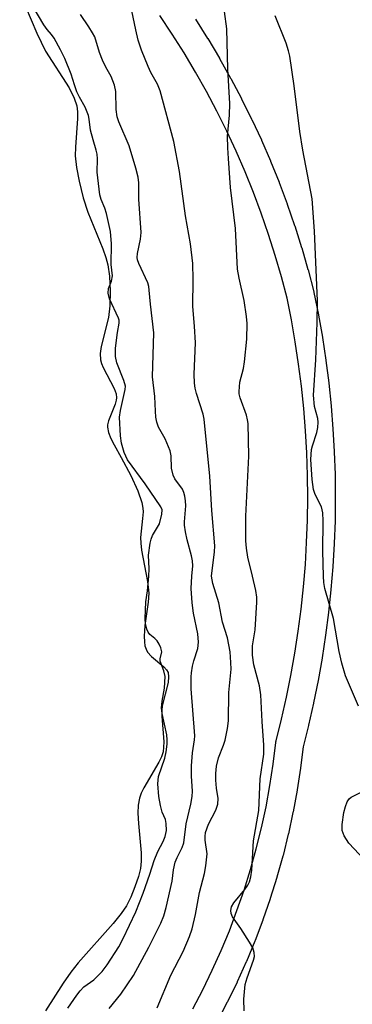
# Model space of a CAD drawing. Units: inches. Extents: x 1255765 to 1261765, y 525453 to 529454.
# Drawn here: x 1256734 to 1256806, y 527907 to 528121 of the extents above; entities that cross this region are included whole.
import ezdxf

# ---------------------------------------------------------------- set-up
doc = ezdxf.new("R2010")
doc.units = ezdxf.units.IN
doc.header["$MEASUREMENT"] = 0
for name, color, linetype in [('HYDRO-Water Body', 4, 'Continuous'), ('TRANS-Non Street Sidewalk', 7, 'Continuous'), ('Undefined', 1, 'Continuous')]:
    doc.layers.add(name, color=color, linetype=linetype)

msp = doc.modelspace()

# ---------------------------------------------------------------- linework, layer by layer
at = {"layer": 'HYDRO-Water Body'}
msp.add_lwpolyline([(1256733.56, 528126.95), (1256737.29, 528118.19), (1256739.18, 528114.29), (1256744.34, 528106.28), (1256745.45, 528104.07), (1256745.99, 528102.35), (1256746.12, 528101.07), (1256746.13, 528099.58), (1256745.69, 528093.4), (1256745.67, 528091.49), (1256745.95, 528088.94), (1256746.51, 528085.99), (1256747.41, 528082.35), (1256748.38, 528079.25), (1256751.69, 528071.24), (1256752.34, 528069.39), (1256752.77, 528067.75), (1256753.09, 528065.29), (1256753.25, 528062.07), (1256753.19, 528058.81), (1256752.93, 528056.3), (1256751.34, 528049.99), (1256751.11, 528048.44), (1256751.14, 528047.11), (1256751.36, 528046.31), (1256751.74, 528045.42), (1256754.13, 528040.87), (1256754.54, 528039.66), (1256754.63, 528038.85), (1256754.57, 528038.33), (1256754.33, 528037.44), (1256752.93, 528033.83), (1256752.71, 528032.95), (1256752.68, 528032.44), (1256752.9, 528031.29), (1256753.41, 528029.97), (1256754.11, 528028.6), (1256755.67, 528025.86), (1256757.8, 528021.9), (1256759.29, 528018.61), (1256760.14, 528016.03), (1256760.36, 528014.84), (1256760.43, 528014), (1256760.34, 528012.53), (1256759.9, 528008.45), (1256759.94, 528007.17), (1256760.12, 528005.7), (1256761.36, 527998.86), (1256761.66, 527996.32), (1256761.56, 527994.35), (1256760.84, 527989.27), (1256760.66, 527986.92), (1256760.71, 527985.69), (1256760.84, 527984.85), (1256761.07, 527984.1), (1256761.41, 527983.46), (1256762.25, 527982.55), (1256764.93, 527980.27), (1256765.51, 527979.64), (1256765.87, 527979.03), (1256766, 527978.07), (1256765.87, 527976.88), (1256764.62, 527971.81), (1256764.53, 527970.74), (1256764.54, 527969.53), (1256764.92, 527963.96), (1256764.9, 527962.8), (1256764.77, 527961.8), (1256764.41, 527960.7), (1256763.85, 527959.5), (1256760.63, 527953.98), (1256760.03, 527952.78), (1256759.62, 527951.7), (1256759.36, 527950.2), (1256759.3, 527948.45), (1256759.42, 527946.2), (1256759.99, 527939.83), (1256760.01, 527938.01), (1256759.84, 527936.4), (1256759.41, 527934.67), (1256758.66, 527932.37), (1256757.75, 527930.12), (1256756.83, 527928.29), (1256755.69, 527926.59), (1256753.94, 527924.4), (1256746.3, 527915.89), (1256744.69, 527913.82), (1256743.02, 527911.45), (1256739.18, 527905.41)], dxfattribs=at)
at = {"layer": 'TRANS-Non Street Sidewalk'}
for points in [[(1256771.25, 527905.87, 0), (1256773.43, 527910.02, 0), (1256775.48, 527914.24, 0), (1256777.42, 527918.53, 0), (1256779.22, 527922.86, 0), (1256780.88, 527927.24, 0), (1256782.42, 527931.69, 0), (1256783.81, 527936.16, 0), (1256785.08, 527940.69, 0), (1256786.21, 527945.25, 0), (1256787.2, 527949.84, 0), (1256788.05, 527954.45, 0), (1256788.76, 527959.09, 0), (1256789.34, 527963.79, 0), (1256789.36, 527963.95, 0), (1256789.41, 527964.16, 0), (1256790.6, 527968.91, 0), (1256791.67, 527973.65, 0), (1256792.63, 527978.41, 0), (1256793.49, 527983.22, 0), (1256794.23, 527988.02, 0), (1256794.85, 527992.83, 0), (1256795.36, 527997.66, 0), (1256795.77, 528002.53, 0), (1256796.05, 528007.37, 0), (1256796.23, 528012.21, 0), (1256796.29, 528017.09, 0), (1256796.24, 528021.95, 0), (1256796.07, 528026.82, 0), (1256795.8, 528031.67, 0), (1256795.4, 528036.52, 0), (1256794.9, 528041.34, 0), (1256794.29, 528046.17, 0), (1256793.56, 528050.98, 0), (1256792.72, 528055.77, 0), (1256791.77, 528060.49, 0), (1256790.56, 528065.13, 0), (1256789.21, 528069.79, 0), (1256787.76, 528074.39, 0), (1256786.16, 528079, 0), (1256784.47, 528083.52, 0), (1256782.65, 528088.03, 0), (1256780.72, 528092.48, 0), (1256778.69, 528096.85, 0), (1256776.51, 528101.22, 0), (1256774.25, 528105.49, 0), (1256771.88, 528109.71, 0), (1256769.4, 528113.87, 0), (1256766.8, 528117.98, 0), (1256764.11, 528122.01, 0)], [(1256771.85, 528121.22, 0), (1256774.49, 528117.05, 0), (1256774.53, 528116.99, 0), (1256777.05, 528112.76, 0), (1256777.08, 528112.7, 0), (1256779.5, 528108.4, 0), (1256779.54, 528108.33, 0), (1256781.84, 528103.98, 0), (1256781.88, 528103.91, 0), (1256784.07, 528099.5, 0), (1256784.1, 528099.43, 0), (1256786.18, 528094.97, 0), (1256786.21, 528094.89, 0), (1256788.17, 528090.38, 0), (1256788.2, 528090.31, 0), (1256790.04, 528085.74, 0), (1256790.07, 528085.67, 0), (1256791.81, 528081.04, 0), (1256791.83, 528080.98, 0), (1256793.43, 528076.33, 0), (1256793.46, 528076.26, 0), (1256794.95, 528071.56, 0), (1256794.97, 528071.49, 0), (1256796.34, 528066.76, 0), (1256796.36, 528066.68, 0), (1256797.6, 528061.92, 0), (1256797.64, 528061.75, 0), (1256798.61, 528056.91, 0), (1256798.62, 528056.84, 0), (1256799.47, 528051.99, 0), (1256799.48, 528051.92, 0), (1256800.22, 528047.04, 0), (1256800.23, 528046.97, 0), (1256800.86, 528042.07, 0), (1256800.87, 528042, 0), (1256801.38, 528037.1, 0), (1256801.38, 528037.03, 0), (1256801.78, 528032.11, 0), (1256801.78, 528032.04, 0), (1256802.07, 528027.12, 0), (1256802.07, 528027.05, 0), (1256802.24, 528022.12, 0), (1256802.24, 528022.05, 0), (1256802.29, 528017.1, 0), (1256802.29, 528017.05, 0), (1256802.23, 528012.12, 0), (1256802.23, 528012.05, 0), (1256802.05, 528007.12, 0), (1256802.04, 528007.05, 0), (1256801.75, 528002.13, 0), (1256801.75, 528002.05, 0), (1256801.34, 527997.14, 0), (1256801.33, 527997.07, 0), (1256800.81, 527992.17, 0), (1256800.8, 527992.1, 0), (1256800.17, 527987.2, 0), (1256800.16, 527987.14, 0), (1256799.41, 527982.26, 0), (1256799.4, 527982.19, 0), (1256798.53, 527977.33, 0), (1256798.52, 527977.27, 0), (1256797.55, 527972.43, 0), (1256797.54, 527972.36, 0), (1256796.45, 527967.55, 0), (1256796.43, 527967.48, 0), (1256795.27, 527962.88, 0), (1256794.71, 527958.32, 0), (1256794.7, 527958.23, 0), (1256793.98, 527953.49, 0), (1256793.96, 527953.42, 0), (1256793.09, 527948.7, 0), (1256793.07, 527948.61, 0), (1256792.07, 527943.94, 0), (1256792.05, 527943.85, 0), (1256790.9, 527939.2, 0), (1256790.87, 527939.11, 0), (1256789.58, 527934.51, 0), (1256789.56, 527934.42, 0), (1256788.13, 527929.85, 0), (1256788.1, 527929.77, 0), (1256786.54, 527925.24, 0), (1256786.51, 527925.18, 0), (1256784.81, 527920.69, 0), (1256784.77, 527920.6, 0), (1256782.94, 527916.18, 0), (1256782.9, 527916.1, 0), (1256780.94, 527911.73, 0), (1256780.9, 527911.65, 0), (1256778.81, 527907.35, 0), (1256778.76, 527907.27, 0), (1256776.54, 527903.04, 0)]]:
    msp.add_polyline3d(points, dxfattribs=at)
at = {"layer": 'Undefined'}
for points, elevation in [([(1256761.65, 528000), (1256761.78, 528001.6), (1256761.58, 528004.59), (1256762, 528007.22), (1256762.2, 528008.06), (1256762.5, 528008.87), (1256764.01, 528011.42), (1256764.53, 528013.48), (1256764.6, 528014.42), (1256764.33, 528015.08), (1256760.89, 528020.12), (1256757.02, 528025.36), (1256756.3, 528026.94), (1256755.74, 528028.93), (1256755.49, 528030.57), (1256755.3, 528034.62), (1256755.5, 528036.03), (1256756.51, 528040.63), (1256756.57, 528041.34), (1256756.26, 528042.62), (1256754.69, 528046.45), (1256754.4, 528047.78), (1256754.44, 528049.66), (1256754.85, 528053.02), (1256755.2, 528055.1), (1256755.19, 528055.73), (1256755.06, 528056.16), (1256753.13, 528060.38), (1256752.83, 528061.63), (1256752.92, 528062.59), (1256753.56, 528064.2), (1256753.75, 528065.35), (1256753.48, 528067.84), (1256753.56, 528072.34), (1256753.34, 528075), (1256752.49, 528078.97), (1256752.1, 528080.11), (1256751.28, 528082), (1256750.98, 528083.02), (1256750.45, 528087.9), (1256750.49, 528090.83), (1256750.41, 528091.88), (1256750.25, 528092.71), (1256749.55, 528094.97), (1256749, 528097.09), (1256748.69, 528099.5), (1256748.53, 528100.29), (1256747.83, 528102.1), (1256746.59, 528104.23), (1256746.04, 528105.41), (1256745.47, 528106.91), (1256744.78, 528109.24), (1256743.41, 528112.67), (1256742.48, 528114.57), (1256741.06, 528117.11), (1256740.52, 528117.86), (1256739.54, 528118.97), (1256738.84, 528120.01), (1256735.37, 528125.92)], 436), ([(1256775.34, 528000), (1256776.01, 528005.27), (1256776.09, 528006.63), (1256775.39, 528014.28), (1256774.98, 528021.79), (1256773.76, 528034.15), (1256773.48, 528035.29), (1256772.08, 528039.77), (1256771.8, 528040.92), (1256771.63, 528042.01), (1256771.55, 528043.95), (1256771.82, 528050.79), (1256771.64, 528054.39), (1256771.26, 528058.68), (1256771.37, 528064.59), (1256771.28, 528068.02), (1256770.72, 528072.3), (1256769.65, 528078.46), (1256768.39, 528088.06), (1256767.13, 528094.62), (1256764.17, 528105.63), (1256763.59, 528107.05), (1256762.15, 528109.64), (1256761.52, 528110.96), (1256760.06, 528114.46), (1256759.34, 528116.69), (1256758.82, 528118.88), (1256757.98, 528123.05)], 440), ([(1256784.24, 528000), (1256783.22, 528004.16), (1256782.93, 528006.12), (1256782.81, 528007.7), (1256782.84, 528013.09), (1256783.45, 528026.12), (1256783.3, 528033.2), (1256783.19, 528034.05), (1256782.94, 528035.08), (1256781.58, 528038.84), (1256781.38, 528039.66), (1256781.33, 528040.23), (1256781.5, 528042.23), (1256782.31, 528045.19), (1256782.54, 528046.64), (1256783.04, 528051.62), (1256783.1, 528055.03), (1256782.96, 528056.49), (1256782.43, 528059.98), (1256781.32, 528064.83), (1256781.02, 528066.8), (1256780.54, 528075.7), (1256779.47, 528084.59), (1256779, 528090.92), (1256778.87, 528093.26), (1256778.83, 528095.77), (1256779.26, 528100.37), (1256779.33, 528102.91), (1256778.86, 528110.37), (1256778.68, 528119.13), (1256778.13, 528122.92)], 442), ([(1256771.06, 528000), (1256771.26, 528002.24), (1256771.21, 528003.34), (1256770.99, 528004.41), (1256770, 528007.94), (1256769.65, 528009.65), (1256769.46, 528011.11), (1256769.44, 528011.87), (1256769.72, 528015.35), (1256769.69, 528016.42), (1256769.54, 528017.41), (1256769.32, 528018.2), (1256768.98, 528018.96), (1256767.35, 528021.2), (1256766.97, 528021.99), (1256766.59, 528023.55), (1256766.54, 528026.19), (1256766.34, 528027.31), (1256765.23, 528029.93), (1256763.8, 528032.45), (1256763.45, 528033.51), (1256763.24, 528034.59), (1256763.11, 528035.9), (1256763.02, 528039.12), (1256762.49, 528043.38), (1256762.78, 528052.96), (1256762.02, 528059.17), (1256761.79, 528062.22), (1256761.66, 528063.05), (1256761.43, 528063.87), (1256759.52, 528068.02), (1256759.23, 528068.84), (1256759.14, 528069.35), (1256759.19, 528070.26), (1256759.84, 528073.34), (1256760, 528074.77), (1256759.47, 528082.06), (1256759.48, 528085.62), (1256759.34, 528086.83), (1256758.85, 528088.8), (1256757.43, 528093.65), (1256755.18, 528098.88), (1256754.8, 528099.95), (1256754.55, 528101.54), (1256754.48, 528105.49), (1256754.19, 528106.87), (1256753.45, 528108.74), (1256752.29, 528110.75), (1256751.57, 528112.34), (1256750.95, 528113.98), (1256749.89, 528117.38), (1256749.42, 528118.29), (1256748.63, 528119.53), (1256746.82, 528122.22)], 438), ([(1256799.69, 528000), (1256799.54, 528005.45), (1256799.63, 528012.08), (1256799.55, 528013.82), (1256799.26, 528015.1), (1256797.92, 528017.75), (1256797.55, 528018.84), (1256797.23, 528021.07), (1256796.97, 528025.39), (1256797.12, 528027.57), (1256797.32, 528028.36), (1256798.29, 528031.26), (1256798.48, 528032.38), (1256798.56, 528033.5), (1256798.48, 528034.32), (1256797.76, 528036.93), (1256797.56, 528039.42), (1256798.05, 528047.09), (1256798.32, 528055.18), (1256798.39, 528059.95), (1256797.78, 528075.12), (1256797.23, 528082.15), (1256795.24, 528092.74), (1256794.56, 528096.81), (1256793.36, 528106.73), (1256792.36, 528113.17), (1256792.11, 528114.32), (1256791.56, 528116), (1256789.17, 528121.94)], 444), ([(1256744.01, 527905.96), (1256745.98, 527908.84), (1256746.73, 527909.79), (1256747.52, 527910.61), (1256749.73, 527912.19), (1256751.53, 527913.94), (1256752.64, 527915.43), (1256755.12, 527919.35), (1256756.06, 527921.12), (1256758.85, 527926.95), (1256760.45, 527931.01), (1256761.89, 527935.13), (1256762.81, 527938.12), (1256763.66, 527940.12), (1256764.82, 527942.3), (1256765.26, 527943.35), (1256765.53, 527944.64), (1256765.48, 527946.18), (1256765.29, 527947.05), (1256764.59, 527948.65), (1256764.21, 527950.08), (1256763.86, 527952.08), (1256763.64, 527954.81), (1256763.8, 527956.43), (1256765.19, 527960.41), (1256765.48, 527961.75), (1256765.71, 527963.43), (1256765.7, 527964.37), (1256765.58, 527965.45), (1256764.6, 527970.15), (1256764.47, 527971.33), (1256764.58, 527972.8), (1256765.13, 527975.64), (1256765.24, 527978.16), (1256764.97, 527979.44), (1256764.16, 527981.54), (1256764.15, 527981.99), (1256764.49, 527983.57), (1256764.32, 527984.43), (1256763.95, 527985.24), (1256763.5, 527985.97), (1256762.98, 527986.48), (1256761.9, 527987.34), (1256761.54, 527987.79), (1256761.23, 527988.5), (1256760.95, 527989.53), (1256760.89, 527990.83), (1256761.05, 527994.45), (1256761.37, 527996.85), (1256761.65, 528000)], 436), ([(1256753.07, 527905.95), (1256755.59, 527909.04), (1256758.34, 527913.09), (1256761.71, 527919.25), (1256764.29, 527924.48), (1256764.96, 527926.06), (1256765.46, 527927.92), (1256766.75, 527933.63), (1256767.08, 527936.09), (1256767.43, 527937.79), (1256767.82, 527938.82), (1256768.93, 527940.96), (1256769.29, 527941.96), (1256769.79, 527946.14), (1256770.86, 527950.38), (1256771.13, 527952.04), (1256771.17, 527953.25), (1256770.98, 527956.45), (1256770.96, 527958.73), (1256771.17, 527961.57), (1256771.6, 527964.38), (1256771.67, 527965.26), (1256770.9, 527975.46), (1256770.87, 527978.1), (1256770.94, 527978.98), (1256771.2, 527980.45), (1256771.49, 527981.62), (1256772.34, 527984.29), (1256772.52, 527985.67), (1256772.34, 527987.49), (1256771.42, 527991.94), (1256771.09, 527994.2), (1256770.93, 527997.32), (1256771.06, 528000)], 438), ([(1256763.51, 527906.09), (1256766.46, 527913.19), (1256769.18, 527918.32), (1256770.55, 527921.6), (1256771.12, 527923.27), (1256771.84, 527926.39), (1256772.75, 527931.16), (1256773.79, 527935.3), (1256774.11, 527936.99), (1256774.35, 527939.58), (1256773.96, 527942.58), (1256773.94, 527943.39), (1256774.03, 527944.2), (1256774.68, 527946.07), (1256776.3, 527949.09), (1256776.74, 527950.41), (1256776.77, 527951.64), (1256776.42, 527953.89), (1256776.29, 527955.64), (1256776.3, 527957.05), (1256776.45, 527958.69), (1256776.85, 527960.5), (1256777.96, 527963.2), (1256778.32, 527964.31), (1256778.83, 527966.87), (1256779, 527968.51), (1256779.07, 527974.7), (1256779.61, 527979.8), (1256779.57, 527981.24), (1256779.37, 527983.53), (1256778.83, 527986.62), (1256777.72, 527990.03), (1256776.93, 527994.2), (1256775.65, 527998.43), (1256775.34, 528000)], 440), ([(1256782.47, 527905.38), (1256782.36, 527907.92), (1256782.69, 527911.16), (1256783.06, 527912.58), (1256784.51, 527916.43), (1256784.68, 527917.27), (1256784.65, 527918.08), (1256784.3, 527919.13), (1256783.59, 527920.39), (1256781.72, 527923.36), (1256779.88, 527925.87), (1256779.59, 527926.58), (1256779.53, 527927.28), (1256779.71, 527928.07), (1256780.19, 527928.94), (1256782.56, 527931.82), (1256783.23, 527932.73), (1256783.6, 527933.49), (1256783.92, 527934.59), (1256784.11, 527936.02), (1256784.51, 527942.43), (1256785.6, 527949.03), (1256785.95, 527955.94), (1256786.69, 527961.27), (1256786.72, 527963.21), (1256786.35, 527968.38), (1256786.06, 527974.22), (1256785.75, 527976.11), (1256784.57, 527980.68), (1256784.28, 527982.83), (1256784.27, 527984.82), (1256784.81, 527988.36), (1256785.22, 527994.32), (1256785.17, 527995.47), (1256784.99, 527996.88), (1256784.24, 528000)], 442), ([(1256807.36, 527971.69), (1256804.52, 527978.33), (1256803.73, 527981.09), (1256803.13, 527983.62), (1256801.88, 527990.78), (1256800, 527997.31), (1256799.8, 527998.6), (1256799.69, 528000)], 444), ([(1256808.6, 527938.35), (1256805.26, 527941.89), (1256804.22, 527943.52), (1256803.81, 527944.69), (1256803.8, 527945.96), (1256804.15, 527948.61), (1256804.48, 527949.9), (1256804.88, 527950.91), (1256805.3, 527951.55), (1256805.73, 527951.9), (1256808.47, 527953.26)], 444)]:
    msp.add_lwpolyline(points, dxfattribs=dict(at, elevation=elevation))

doc.saveas('drawing.dxf')
